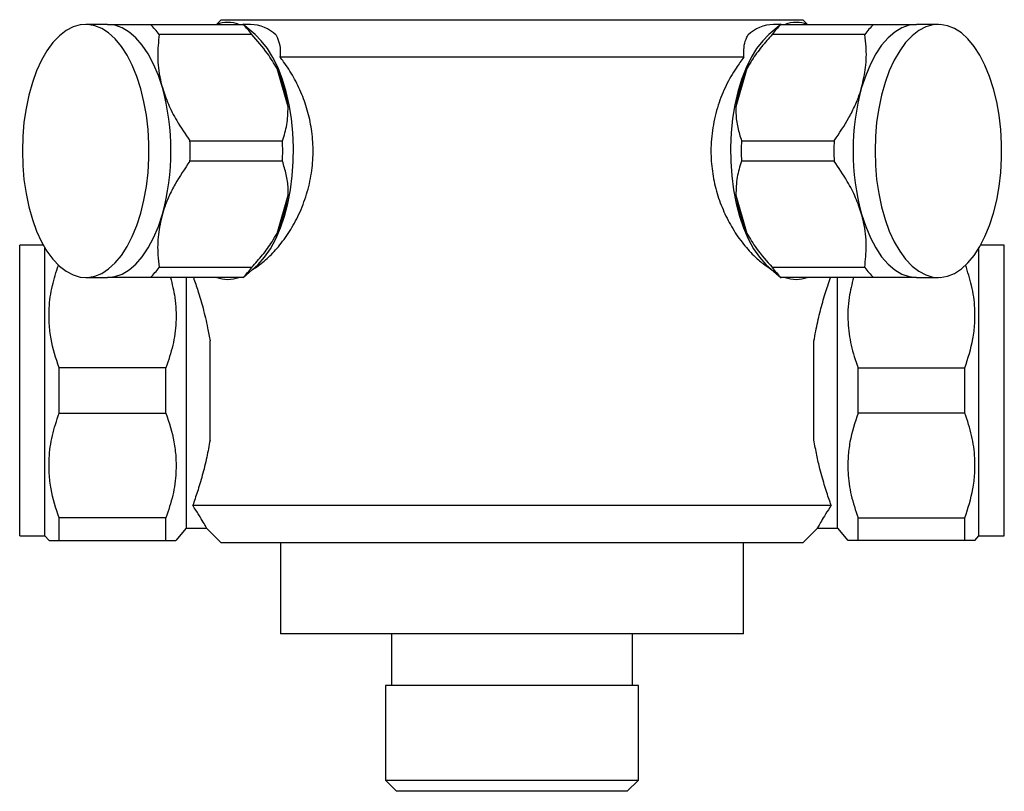
# Model space of a CAD drawing. Units: millimetres. Extents: x 4 to 1445, y 5 to 1445.
# Drawn here: x 674 to 779, y 437 to 519 of the extents above; entities that cross this region are included whole.
import ezdxf

# ---------------------------------------------------------------- set-up
doc = ezdxf.new("R2010")
doc.units = ezdxf.units.MM

msp = doc.modelspace()

# ---------------------------------------------------------------- linework, layer by layer
at = {"color": 7, "linetype": 'Continuous', "lineweight": 25}
for p, q in [((695.27, 519.17), (694.77, 518.67)), ((695.27, 519.17), (726.27, 519.17)), ((726.27, 519.17), (757.27, 519.17)), ((757.77, 518.67), (757.27, 519.17)), ((683.14, 518.67), (680.81, 518.67)), ((687.71, 518.67), (697.59, 518.67)), ((698.88, 517.58), (697.58, 518.69)), ((698.39, 518.67), (697.67, 518.67)), ((754.96, 518.68), (753.67, 517.58)), ((754.87, 518.67), (754.16, 518.67)), ((754.96, 518.67), (764.83, 518.67)), ((771.74, 518.67), (769.4, 518.67)), ((698.53, 517.58), (688.65, 517.58)), ((763.89, 517.58), (754.02, 517.58)), ((751.01, 515.17), (701.53, 515.17)), ((702.4, 509.87), (701.22, 513.96)), ((751.33, 513.96), (750.15, 509.87)), ((691.92, 506.26), (701.8, 506.26)), ((750.75, 506.26), (760.62, 506.26)), ((701.8, 504.08), (691.92, 504.08)), ((760.62, 504.08), (750.75, 504.08)), ((701.22, 496.37), (702.4, 500.46)), ((750.15, 500.46), (751.33, 496.37)), ((676.3, 495.12), (673.77, 495.12)), ((673.77, 464.12), (673.77, 495.12)), ((676.47, 464.12), (676.47, 494.82)), ((776.07, 464.12), (776.07, 494.82)), ((778.77, 495.12), (776.25, 495.12)), ((778.77, 464.12), (778.77, 495.12)), ((688.65, 492.76), (698.53, 492.76)), ((697.59, 491.65), (698.88, 492.76)), ((753.67, 492.76), (754.97, 491.64)), ((754.02, 492.76), (763.89, 492.76)), ((680.81, 491.67), (683.14, 491.67)), ((697.59, 491.67), (687.71, 491.67)), ((691.57, 464.92), (691.57, 491.67)), ((764.83, 491.67), (754.96, 491.67)), ((760.97, 464.92), (760.97, 491.67)), ((769.4, 491.67), (771.74, 491.67)), ((694.07, 474.33), (694.07, 484.9)), ((758.47, 474.33), (758.47, 484.9)), ((677.97, 477.2), (677.97, 482.03)), ((689.37, 482.03), (677.97, 482.03)), ((689.37, 477.2), (689.37, 482.03)), ((763.17, 477.2), (763.17, 482.03)), ((763.17, 482.03), (774.57, 482.03)), ((774.57, 477.2), (774.57, 482.03)), ((677.97, 477.2), (689.37, 477.2)), ((774.57, 477.2), (763.17, 477.2)), ((692.23, 467.37), (760.32, 467.37)), ((677.97, 463.62), (677.97, 466.03)), ((689.37, 466.03), (677.97, 466.03)), ((689.37, 463.62), (689.37, 466.03)), ((763.17, 463.62), (763.17, 466.03)), ((763.17, 466.03), (774.57, 466.03)), ((774.57, 463.62), (774.57, 466.03)), ((673.77, 464.12), (676.47, 464.12)), ((676.47, 464.12), (676.9, 463.62)), ((690.45, 463.62), (691.57, 464.92)), ((691.57, 464.92), (693.71, 464.92)), ((693.7, 464.94), (695.27, 463.37)), ((757.27, 463.37), (758.84, 464.94)), ((758.84, 464.92), (760.97, 464.92)), ((760.97, 464.92), (762.09, 463.62)), ((775.64, 463.62), (776.07, 464.12)), ((776.07, 464.12), (778.77, 464.12)), ((677.97, 463.62), (689.37, 463.62)), ((757.27, 463.37), (695.27, 463.37)), ((701.57, 463.37), (701.57, 453.67)), ((750.97, 453.67), (750.97, 463.37)), ((774.57, 463.62), (763.17, 463.62)), ((726.27, 453.67), (701.57, 453.67)), ((713.42, 453.67), (713.42, 448.17)), ((750.97, 453.67), (726.27, 453.67)), ((739.12, 448.17), (739.12, 453.67)), ((712.77, 448.17), (712.77, 438.07)), ((730.31, 448.17), (712.77, 448.17)), ((739.77, 448.17), (730.31, 448.17)), ((739.77, 438.07), (739.77, 448.17)), ((712.77, 438.07), (713.97, 436.87)), ((712.77, 438.07), (730.31, 438.07)), ((730.31, 438.07), (739.77, 438.07)), ((738.57, 436.87), (739.77, 438.07)), ((729.95, 436.87), (713.97, 436.87)), ((738.57, 436.87), (729.95, 436.87))]:
    msp.add_line(p, q, dxfattribs=at)
at = {"color": 7, "linetype": 'Continuous', "lineweight": 25, "flags": 128}
for points in [[(674.06, 505.17), (674.1, 503.63), (674.23, 502.11), (674.45, 500.63), (674.75, 499.21), (675.13, 497.87), (675.58, 496.62), (676.1, 495.49), (676.68, 494.48), (677.32, 493.61), (678, 492.89), (678.72, 492.33), (679.47, 491.94), (680.23, 491.72), (681, 491.67), (681.77, 491.81), (682.52, 492.11), (683.25, 492.59), (683.96, 493.23), (684.62, 494.02), (685.23, 494.97), (685.78, 496.04), (686.27, 497.23), (686.68, 498.53), (687.02, 499.91), (687.28, 501.36), (687.46, 502.87), (687.54, 504.4), (687.54, 505.94), (687.46, 507.47), (687.28, 508.97), (687.02, 510.42), (686.68, 511.81), (686.27, 513.1), (685.78, 514.3), (685.23, 515.37), (684.62, 516.31), (683.96, 517.11), (683.25, 517.75), (682.52, 518.22), (681.77, 518.53), (681, 518.66), (680.23, 518.62), (679.47, 518.4), (678.72, 518.01), (678, 517.45), (677.32, 516.73), (676.68, 515.86), (676.1, 514.85), (675.58, 513.71), (675.13, 512.47), (674.75, 511.12), (674.45, 509.7), (674.23, 508.23), (674.1, 506.71), (674.06, 505.17)], [(688.99, 511.92), (688.56, 513.23), (688.05, 514.43), (687.48, 515.51), (686.85, 516.45), (686.17, 517.23), (685.45, 517.85), (684.7, 518.3), (683.93, 518.58), (683.14, 518.67)], [(769.4, 518.67), (768.62, 518.58), (767.84, 518.3), (767.09, 517.85), (766.37, 517.23), (765.69, 516.45), (765.06, 515.51), (764.49, 514.43), (763.99, 513.23), (763.55, 511.92)], [(764.99, 505.17), (765.03, 503.63), (765.16, 502.11), (765.38, 500.63), (765.68, 499.21), (766.06, 497.87), (766.51, 496.62), (767.03, 495.49), (767.62, 494.48), (768.25, 493.61), (768.93, 492.89), (769.65, 492.33), (770.4, 491.94), (771.16, 491.72), (771.93, 491.67), (772.7, 491.81), (773.45, 492.11), (774.19, 492.59), (774.89, 493.23), (775.55, 494.02), (776.16, 494.97), (776.71, 496.04), (777.2, 497.23), (777.62, 498.53), (777.96, 499.91), (778.22, 501.36), (778.39, 502.87), (778.48, 504.4), (778.48, 505.94), (778.39, 507.47), (778.22, 508.97), (777.96, 510.42), (777.62, 511.81), (777.2, 513.1), (776.71, 514.3), (776.16, 515.37), (775.55, 516.31), (774.89, 517.11), (774.19, 517.75), (773.45, 518.22), (772.7, 518.53), (771.93, 518.66), (771.16, 518.62), (770.4, 518.4), (769.65, 518.01), (768.93, 517.45), (768.25, 516.73), (767.62, 515.86), (767.03, 514.85), (766.51, 513.71), (766.06, 512.47), (765.68, 511.12), (765.38, 509.7), (765.16, 508.23), (765.03, 506.71), (764.99, 505.17)], [(698.88, 492.76), (699.22, 493.07), (699.89, 493.83), (700.51, 494.74), (701.07, 495.78), (701.58, 496.95), (702.01, 498.22), (702.37, 499.58), (702.64, 501.02), (702.84, 502.51), (702.95, 504.04), (702.97, 505.57), (702.9, 507.11), (702.75, 508.62), (702.51, 510.08), (702.19, 511.48), (701.79, 512.8), (701.32, 514.02), (700.78, 515.12), (700.19, 516.09), (699.54, 516.93), (698.88, 517.58)], [(753.67, 517.58), (753.01, 516.93), (752.36, 516.09), (751.76, 515.12), (751.23, 514.02), (750.76, 512.8), (750.36, 511.48), (750.04, 510.08), (749.8, 508.62), (749.64, 507.11), (749.58, 505.57), (749.6, 504.04), (749.71, 502.51), (749.9, 501.02), (750.18, 499.58), (750.54, 498.22), (750.97, 496.95), (751.47, 495.78), (752.04, 494.74), (752.66, 493.83), (753.33, 493.07), (753.67, 492.76)], [(683.14, 491.67), (683.93, 491.76), (684.7, 492.03), (685.45, 492.48), (686.17, 493.1), (686.85, 493.89), (687.48, 494.83), (688.05, 495.9), (688.56, 497.11), (688.99, 498.42)], [(763.55, 498.42), (763.99, 497.11), (764.49, 495.9), (765.06, 494.83), (765.69, 493.89), (766.37, 493.1), (767.09, 492.48), (767.84, 492.03), (768.62, 491.76), (769.4, 491.67)]]:
    msp.add_lwpolyline(points, dxfattribs=at)
at = {"color": 7, "linetype": 'Continuous', "lineweight": 25}
for centre, radius, start, end in [((695.96, 515.36), 3.51, 70.3933, 109.6067), ((756.58, 515.36), 3.51, 70.3933, 109.6067), ((681.64, 512.46), 8.68, 36.1394, 45.6474), ((691.52, 512.46), 8.68, 36.1394, 45.6474), ((698.24, 514.52), 4.15, 45.9728, 88.034), ((754.3, 514.52), 4.15, 91.966, 134.0272), ((761.03, 512.46), 8.68, 134.3526, 143.8606), ((770.9, 512.46), 8.68, 134.3526, 143.8606), ((682.75, 506.42), 19.95, 9.9824, 22.2218), ((769.79, 506.42), 19.95, 157.7782, 170.0176), ((664.54, 505.17), 25.36, 344.5665, 15.4335), ((788, 505.17), 25.36, 164.5665, 195.4335), ((661.98, 505.17), 29.97, 357.9199, 2.0801), ((671.85, 505.17), 29.97, 357.9199, 2.0801), ((780.69, 505.17), 29.97, 177.9199, 182.0801), ((790.57, 505.17), 29.97, 177.9199, 182.0801), ((682.75, 503.92), 19.95, 337.7782, 350.0176), ((769.79, 503.92), 19.95, 189.9824, 202.2218), ((681.64, 497.87), 8.68, 314.3526, 323.8606), ((691.52, 497.87), 8.68, 314.3526, 323.8606), ((761.03, 497.87), 8.68, 216.1394, 225.6474), ((770.9, 497.87), 8.68, 216.1394, 225.6474), ((695.97, 495.03), 3.56, 250.4915, 269.8315), ((695.95, 495.03), 3.56, 270.1685, 289.5085), ((756.59, 495.03), 3.56, 250.4915, 269.8315), ((756.57, 495.03), 3.56, 270.1685, 289.5085)]:
    msp.add_arc(centre, radius, start, end, dxfattribs=at)
for points, knots in [([(683.14, 518.67), (683.16, 518.67), (683.58, 518.67), (684.58, 518.67), (686.16, 518.67), (687.27, 518.67), (687.71, 518.67)], [0, 0, 0, 0, 0.012357, 0.376069, 0.75037, 1, 1, 1, 1]), ([(764.83, 518.67), (765.36, 518.67), (766.5, 518.67), (768.1, 518.67), (768.96, 518.67), (769.4, 518.67)], [0, 0, 0, 0, 0.2977573, 0.6446963, 1, 1, 1, 1]), ([(688.65, 517.58), (688.57, 516.81), (688.41, 515.26), (688.62, 513.33), (688.91, 512.2), (688.99, 511.92)], [0, 0, 0, 0, 0.421849, 0.854892, 1, 1, 1, 1]), ([(701.22, 513.96), (700.89, 514.5), (700.13, 515.78), (699.11, 516.92), (698.53, 517.58)], [0, 0, 0, 0, 0.426904, 1, 1, 1, 1]), ([(701.13, 517.5), (701.25, 517.24), (701.5, 516.7), (701.58, 515.86), (701.54, 515.32), (701.53, 515.17)], [0, 0, 0, 0, 0.40988, 0.829692, 1, 1, 1, 1]), ([(751.01, 515.17), (751, 515.52), (750.97, 516.23), (751.16, 516.99), (751.35, 517.37), (751.42, 517.5)], [0, 0, 0, 0, 0.392434, 0.79283, 1, 1, 1, 1]), ([(754.02, 517.58), (753.63, 517.15), (752.86, 516.28), (751.96, 515.06), (751.5, 514.26), (751.33, 513.96)], [0, 0, 0, 0, 0.379278, 0.7629, 1, 1, 1, 1]), ([(763.55, 511.92), (763.72, 512.64), (764.07, 514.12), (764.08, 516.01), (763.94, 517.14), (763.89, 517.58)], [0, 0, 0, 0, 0.372766, 0.756989, 1, 1, 1, 1]), ([(698.62, 492.53), (698.71, 492.59), (699.23, 492.91), (700.16, 493.65), (701.4, 494.94), (702.56, 496.53), (703.6, 498.41), (704.41, 500.52), (704.93, 502.75), (705.11, 505.01), (704.98, 507.2), (704.55, 509.29), (703.89, 511.25), (703, 513.08), (702.17, 514.36), (701.66, 515.01), (701.53, 515.17)], [0, 0, 0, 0, 0.018019, 0.095676, 0.17335, 0.255826, 0.338294, 0.422802, 0.507273, 0.58685, 0.666426, 0.741902, 0.817402, 0.895841, 0.974293, 1, 1, 1, 1]), ([(751.01, 515.17), (750.73, 514.79), (750.03, 513.88), (749.07, 512.17), (748.2, 510.04), (747.63, 507.68), (747.43, 505.28), (747.59, 502.99), (748.03, 500.87), (748.74, 498.89), (749.67, 497.04), (750.79, 495.38), (751.94, 494.08), (752.99, 493.15), (753.61, 492.75), (753.89, 492.57)], [0, 0, 0, 0, 0.059501, 0.143863, 0.228199, 0.318342, 0.408449, 0.486716, 0.565002, 0.643083, 0.721186, 0.803043, 0.884895, 0.947075, 1, 1, 1, 1]), ([(688.99, 511.92), (689.19, 511.33), (689.58, 510.15), (690.57, 508.23), (691.44, 506.97), (691.92, 506.26)], [0, 0, 0, 0, 0.300868, 0.608014, 1, 1, 1, 1]), ([(760.62, 506.26), (761.18, 507.07), (762.02, 508.3), (762.88, 510.03), (763.31, 511.11), (763.5, 511.74), (763.55, 511.92)], [0, 0, 0, 0, 0.446534, 0.677052, 0.907482, 1, 1, 1, 1]), ([(701.8, 506.26), (701.98, 506.82), (702.34, 507.96), (702.38, 509.23), (702.4, 509.87)], [0, 0, 0, 0, 0.494311, 1, 1, 1, 1]), ([(750.15, 509.87), (750.15, 509.64), (750.14, 508.88), (750.31, 507.65), (750.6, 506.72), (750.75, 506.26)], [0, 0, 0, 0, 0.18544, 0.589379, 1, 1, 1, 1]), ([(691.92, 504.08), (691.37, 503.27), (690.53, 502.04), (689.66, 500.3), (689.24, 499.23), (689.04, 498.6), (688.99, 498.42)], [0, 0, 0, 0, 0.446534, 0.677052, 0.907482, 1, 1, 1, 1]), ([(702.4, 500.46), (702.4, 500.7), (702.41, 501.45), (702.23, 502.68), (701.94, 503.61), (701.8, 504.08)], [0, 0, 0, 0, 0.18544, 0.589379, 1, 1, 1, 1]), ([(750.75, 504.08), (750.57, 503.52), (750.2, 502.38), (750.17, 501.1), (750.15, 500.46)], [0, 0, 0, 0, 0.494311, 1, 1, 1, 1]), ([(763.55, 498.42), (763.36, 499), (762.96, 500.19), (761.98, 502.1), (761.11, 503.37), (760.62, 504.08)], [0, 0, 0, 0, 0.300868, 0.608014, 1, 1, 1, 1]), ([(688.99, 498.42), (688.82, 497.69), (688.48, 496.21), (688.46, 494.32), (688.6, 493.19), (688.65, 492.76)], [0, 0, 0, 0, 0.372766, 0.756989, 1, 1, 1, 1]), ([(763.89, 492.76), (763.97, 493.52), (764.14, 495.07), (763.93, 497.01), (763.63, 498.14), (763.55, 498.42)], [0, 0, 0, 0, 0.421849, 0.854892, 1, 1, 1, 1]), ([(698.53, 492.76), (698.91, 493.19), (699.69, 494.06), (700.59, 495.28), (701.04, 496.07), (701.22, 496.37)], [0, 0, 0, 0, 0.379278, 0.7629, 1, 1, 1, 1]), ([(751.33, 496.37), (751.65, 495.83), (752.41, 494.56), (753.43, 493.41), (754.02, 492.76)], [0, 0, 0, 0, 0.426904, 1, 1, 1, 1]), ([(677.97, 482.03), (677.64, 483.06), (677.14, 484.6), (676.9, 486.75), (676.89, 488.65), (677.17, 490.76), (677.67, 492.26), (677.91, 492.98)], [0, 0, 0, 0, 0.285177, 0.432381, 0.579567, 0.798017, 1, 1, 1, 1]), ([(774.57, 482.03), (774.9, 483.06), (775.4, 484.6), (775.65, 486.75), (775.65, 488.65), (775.37, 490.76), (774.87, 492.27), (774.64, 492.99)], [0, 0, 0, 0, 0.284898, 0.431959, 0.579001, 0.797238, 1, 1, 1, 1]), ([(687.71, 491.67), (687.23, 491.67), (686.26, 491.67), (685.02, 491.67), (683.96, 491.67), (683.42, 491.67), (683.14, 491.67)], [0, 0, 0, 0, 0.270158, 0.542667, 0.770001, 1, 1, 1, 1]), ([(689.84, 491.67), (690.03, 490.96), (690.43, 489.39), (690.5, 486.95), (690.17, 484.42), (689.64, 482.84), (689.37, 482.03)], [0, 0, 0, 0, 0.2209582, 0.4936809, 0.7444306, 1, 1, 1, 1]), ([(692.3, 491.67), (692.46, 491.21), (692.79, 490.25), (693.33, 488.42), (693.77, 486.6), (693.99, 485.37), (694.07, 484.9)], [0, 0, 0, 0, 0.258858, 0.543852, 0.828789, 1, 1, 1, 1]), ([(758.47, 484.9), (758.49, 484.98), (758.62, 485.78), (758.92, 487.22), (759.41, 489.12), (759.88, 490.64), (760.15, 491.39), (760.25, 491.67)], [0, 0, 0, 0, 0.029589, 0.288457, 0.547396, 0.828675, 1, 1, 1, 1]), ([(762.7, 491.67), (762.52, 490.96), (762.11, 489.39), (762.04, 486.95), (762.37, 484.42), (762.9, 482.84), (763.17, 482.03)], [0, 0, 0, 0, 0.220958, 0.493681, 0.744431, 1, 1, 1, 1]), ([(769.4, 491.67), (769.12, 491.67), (768.42, 491.67), (767, 491.67), (765.7, 491.67), (764.94, 491.67), (764.83, 491.67)], [0, 0, 0, 0, 0.236041, 0.583364, 0.938001, 1, 1, 1, 1]), ([(677.97, 466.03), (677.64, 467.06), (677.14, 468.6), (676.9, 470.75), (676.89, 472.65), (677.19, 474.83), (677.71, 476.41), (677.97, 477.2)], [0, 0, 0, 0, 0.279438, 0.42368, 0.567904, 0.781958, 1, 1, 1, 1]), ([(689.37, 477.2), (689.7, 476.19), (690.2, 474.65), (690.45, 472.51), (690.46, 470.61), (690.17, 468.42), (689.64, 466.84), (689.37, 466.03)], [0, 0, 0, 0, 0.277759, 0.421127, 0.564477, 0.780166, 1, 1, 1, 1]), ([(763.17, 477.2), (762.84, 476.19), (762.34, 474.65), (762.09, 472.51), (762.08, 470.61), (762.38, 468.42), (762.91, 466.84), (763.17, 466.03)], [0, 0, 0, 0, 0.277759, 0.421127, 0.564477, 0.780166, 1, 1, 1, 1]), ([(774.57, 466.03), (774.9, 467.06), (775.4, 468.6), (775.65, 470.75), (775.65, 472.65), (775.36, 474.83), (774.84, 476.41), (774.57, 477.2)], [0, 0, 0, 0, 0.279438, 0.42368, 0.567904, 0.781958, 1, 1, 1, 1]), ([(694.07, 474.33), (693.96, 473.72), (693.72, 472.38), (693.25, 470.53), (692.72, 468.77), (692.39, 467.84), (692.23, 467.37)], [0, 0, 0, 0, 0.220591, 0.476288, 0.738408, 1, 1, 1, 1]), ([(760.32, 467.37), (760.26, 467.51), (760.05, 468.1), (759.64, 469.34), (759.16, 471.03), (758.76, 472.72), (758.57, 473.79), (758.47, 474.33)], [0, 0, 0, 0, 0.083694, 0.346856, 0.61693, 0.807101, 1, 1, 1, 1]), ([(693.71, 464.94), (693.7, 464.95), (693.69, 464.98), (693.46, 465.39), (693.04, 466.1), (692.59, 466.82), (692.28, 467.28), (692.23, 467.37)], [0, 0, 0, 0, 0.197716, 0.448867, 0.692821, 0.943691, 1, 1, 1, 1]), ([(760.32, 467.37), (760.11, 467.05), (759.68, 466.39), (759.22, 465.63), (758.93, 465.11), (758.8, 464.89), (758.83, 464.93), (758.84, 464.94)], [0, 0, 0, 0, 0.222545, 0.450144, 0.69818, 0.953659, 1, 1, 1, 1]), ([(676.92, 463.62), (676.92, 463.62), (676.89, 463.62), (677.06, 463.62), (677.4, 463.62), (677.78, 463.62), (677.97, 463.62)], [0, 0, 0, 0, 0.0954087, 0.3924379, 0.6895543, 1, 1, 1, 1]), ([(689.37, 463.62), (689.67, 463.62), (690.14, 463.62), (690.42, 463.62), (690.43, 463.62), (690.43, 463.62)], [0, 0, 0, 0, 0.500676, 0.78408, 1, 1, 1, 1]), ([(763.17, 463.62), (762.87, 463.62), (762.41, 463.62), (762.13, 463.62), (762.12, 463.62), (762.11, 463.62)], [0, 0, 0, 0, 0.500676, 0.78408, 1, 1, 1, 1]), ([(775.62, 463.62), (775.63, 463.62), (775.65, 463.62), (775.49, 463.62), (775.15, 463.62), (774.77, 463.62), (774.57, 463.62)], [0, 0, 0, 0, 0.095409, 0.392438, 0.689554, 1, 1, 1, 1])]:
    msp.add_open_spline(points, degree=3, knots=knots, dxfattribs=at)

doc.saveas('drawing.dxf')
